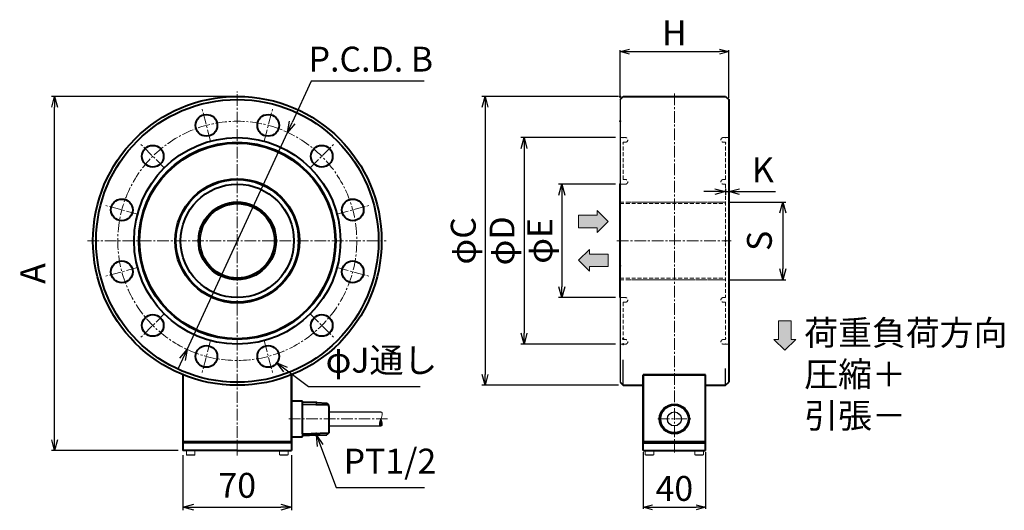
# Model space of a CAD drawing. Extents: x 1430 to 1747, y -83 to 75.
import ezdxf

# ---------------------------------------------------------------- set-up
doc = ezdxf.new("R2010")
doc.units = 0
doc.header["$LTSCALE"] = 10
for name, pattern in [('ACISOTGB', [9, 4, -1, 1, -1, 1, -1]), ('CENTER2', [1.125, 0.75, -0.125, 0.125, -0.125]), ('DASHED2', [0.375, 0.25, -0.125])]:
    doc.linetypes.add(name, pattern=pattern)
doc.layers.get('0').update_dxf_attribs({"color": 6, "linetype": 'ACISOTGB', "lineweight": 15})
doc.layers.get('DEFPOINTS').update_dxf_attribs({"linetype": 'CONTINUOUS', "lineweight": 30})
for name, color, linetype, lineweight in [('AM_0', 7, 'CONTINUOUS', 30), ('AM_4', 2, 'CONTINUOUS', 13), ('AM_8', 1, 'CONTINUOUS', 13), ('CENTER', 1, 'CENTER2', 15), ('KAGESEN', 5, 'DASHED2', 15), ('SUNPOU', 2, 'CONTINUOUS', 15), ('WAKU', 7, 'CONTINUOUS', 40), ('寸法', 2, 'CONTINUOUS', 13)]:
    doc.layers.add(name, color=color, linetype=linetype, lineweight=lineweight)
doc.styles.get("Standard").update_dxf_attribs({"font": 'isocp.shx', "height": 8, "bigfont": 'extfont.shx'})
doc.dimstyles.new('A3WAKU', dxfattribs={"dimtxt": 4, "dimasz": 4, "dimexe": 0.5, "dimexo": 0.5, "dimgap": 0.5, "dimtad": 1, "dimdec": 0, "dimzin": 0, "dimdsep": 46, "dimtxsty": 'STANDARD', "dimblk1": 'OPEN', "dimblk2": 'OPEN', "dimsah": 1, "dimcen": 0, "dimadec": 0, "dimazin": 0, "dimtfac": 1, "dimtdec": 1, "dimtofl": 0, "dimtmove": 0, "dimatfit": 3, "dimldrblk": 'OPEN', "dimfxl": 1, "dimtolj": 1, "dimtzin": 0, "dimarcsym": 0})
doc.dimstyles.get("Standard").update_dxf_attribs({"dimtxt": 0.18, "dimasz": 0.18, "dimexe": 0.18, "dimexo": 0.0625, "dimgap": 0.09, "dimtad": 0, "dimtih": 1, "dimtoh": 1, "dimdec": 4, "dimzin": 0, "dimdsep": 46, "dimtxsty": 'STANDARD', "dimcen": 0.09, "dimadec": 0, "dimazin": 0, "dimtfac": 1, "dimtdec": 4, "dimtofl": 0, "dimtmove": 0, "dimatfit": 3, "dimfxl": 1, "dimtolj": 1, "dimtzin": 0, "dimarcsym": 0})

# ---------------------------------------------------------------- blocks, each defined once
blk = doc.blocks.new('_Open30')
at = {"color": 0, "linetype": 'ByBlock', "lineweight": -2}
for p, q in [((-1, 0.268), (0, 0)), ((0, 0), (-1, -0.268)), ((0, 0), (-1, 0))]:
    blk.add_line(p, q, dxfattribs=at)
blk = doc.blocks.new('*D137')
at = {"layer": 'DEFPOINTS', "color": 0}
for p in [(1515.89, 38.82), (1483.52, -31.04)]:
    blk.add_point(p, dxfattribs=at)
at = {"layer": 'SUNPOU', "lineweight": -2}
for p, q in [((1523.53, 55.3), (1517.37, 42)), ((1559.93, 55.3), (1523.53, 55.3)), ((1483.52, -31.04), (1515.89, 38.82)), ((1482.05, -34.22), (1480.58, -37.39))]:
    blk.add_line(p, q, dxfattribs=at)
at = {"layer": 'SUNPOU', "lineweight": -2, "xscale": 3.5, "yscale": 3.5, "zscale": 3.5}
for p, rotation in [((1515.89, 38.82), 245.1374253538972), ((1483.52, -31.04), 65.13742535389726)]:
    blk.add_blockref('_Open30', p, dxfattribs=dict(at, rotation=rotation))
at = {"layer": 'SUNPOU', "insert": (1542.73, 61.36), "char_height": 8, "attachment_point": 5}
blk.add_mtext('P.C.D. B', dxfattribs=at)
blk = doc.blocks.new('*D138')
at = {"layer": 'DEFPOINTS', "color": 0}
for p in [(1440.86, 50.39), (1499.71, 50.39), (1482.21, -63.61)]:
    blk.add_point(p, dxfattribs=at)
at = {"layer": 'SUNPOU', "lineweight": -2}
for p, q in [((1498.21, 50.39), (1439.86, 50.39)), ((1440.86, -60.11), (1440.86, 46.89)), ((1480.71, -63.61), (1439.86, -63.61))]:
    blk.add_line(p, q, dxfattribs=at)
at = {"layer": 'SUNPOU', "lineweight": -2, "xscale": 3.5, "yscale": 3.5, "zscale": 3.5}
for p, rotation in [((1440.86, 50.39), 90), ((1440.86, -63.61), 270)]:
    blk.add_blockref('_Open30', p, dxfattribs=dict(at, rotation=rotation))
at = {"layer": 'SUNPOU', "insert": (1434.86, -6.61), "char_height": 8, "attachment_point": 5, "rotation": 90}
blk.add_mtext('A', dxfattribs=at)
blk = doc.blocks.new('*D139')
at = {"layer": 'DEFPOINTS', "color": 0}
for p in [(1482.21, -63.61), (1517.21, -63.61), (1517.21, -81.84)]:
    blk.add_point(p, dxfattribs=at)
at = {"layer": 'SUNPOU', "lineweight": -2}
for p, q in [((1482.21, -65.11), (1482.21, -82.84)), ((1517.21, -65.11), (1517.21, -82.84)), ((1485.71, -81.84), (1513.71, -81.84))]:
    blk.add_line(p, q, dxfattribs=at)
at = {"layer": 'SUNPOU', "lineweight": -2, "xscale": 3.5, "yscale": 3.5, "zscale": 3.5, "rotation": 180}
blk.add_blockref('_Open30', (1482.21, -81.84), dxfattribs=at)
at = {"layer": 'SUNPOU', "lineweight": -2, "xscale": 3.5, "yscale": 3.5, "zscale": 3.5}
blk.add_blockref('_Open30', (1517.21, -81.84), dxfattribs=at)
at = {"layer": 'SUNPOU', "insert": (1499.71, -75.84), "char_height": 8, "attachment_point": 5}
blk.add_mtext('70', dxfattribs=at)
blk = doc.blocks.new('*D140')
at = {"layer": 'DEFPOINTS', "color": 0}
for p in [(1624.02, 50.39), (1579.53, -42.61), (1624.02, -42.61)]:
    blk.add_point(p, dxfattribs=at)
at = {"layer": 'SUNPOU', "lineweight": -2}
for p, q in [((1622.52, 50.39), (1578.53, 50.39)), ((1579.53, 46.89), (1579.53, -39.11)), ((1622.52, -42.61), (1578.53, -42.61))]:
    blk.add_line(p, q, dxfattribs=at)
at = {"layer": 'SUNPOU', "lineweight": -2, "xscale": 3.5, "yscale": 3.5, "zscale": 3.5}
for p, rotation in [((1579.53, 50.39), 90), ((1579.53, -42.61), 270)]:
    blk.add_blockref('_Open30', p, dxfattribs=dict(at, rotation=rotation))
at = {"layer": 'SUNPOU', "insert": (1573.53, 3.89), "char_height": 8, "attachment_point": 5, "rotation": 90}
blk.add_mtext('φC', dxfattribs=at)
blk = doc.blocks.new('*D141')
at = {"layer": 'DEFPOINTS', "color": 0}
for p in [(1623.02, 37.14), (1592.1, -29.36), (1623.02, -29.36)]:
    blk.add_point(p, dxfattribs=at)
at = {"layer": 'SUNPOU', "lineweight": -2}
for p, q in [((1621.52, 37.14), (1591.1, 37.14)), ((1592.1, 33.64), (1592.1, -25.86)), ((1621.52, -29.36), (1591.1, -29.36))]:
    blk.add_line(p, q, dxfattribs=at)
at = {"layer": 'SUNPOU', "lineweight": -2, "xscale": 3.5, "yscale": 3.5, "zscale": 3.5}
for p, rotation in [((1592.1, 37.14), 90), ((1592.1, -29.36), 270)]:
    blk.add_blockref('_Open30', p, dxfattribs=dict(at, rotation=rotation))
at = {"layer": 'SUNPOU', "insert": (1586.04, 3.89), "char_height": 8, "attachment_point": 5, "rotation": 90}
blk.add_mtext('φD', dxfattribs=at)
blk = doc.blocks.new('*D142')
at = {"layer": 'DEFPOINTS', "color": 0}
for p in [(1630.52, -63.61), (1650.52, -63.61), (1650.52, -81.84)]:
    blk.add_point(p, dxfattribs=at)
at = {"layer": 'SUNPOU', "lineweight": -2}
for p, q in [((1630.52, -64.11), (1630.52, -82.34)), ((1650.52, -64.11), (1650.52, -82.34)), ((1633.52, -81.84), (1647.52, -81.84))]:
    blk.add_line(p, q, dxfattribs=at)
at = {"layer": 'SUNPOU', "lineweight": -2, "xscale": 3, "yscale": 3, "zscale": 3, "rotation": 180}
blk.add_blockref('_Open30', (1630.52, -81.84), dxfattribs=at)
at = {"layer": 'SUNPOU', "lineweight": -2, "xscale": 3, "yscale": 3, "zscale": 3}
blk.add_blockref('_Open30', (1650.52, -81.84), dxfattribs=at)
at = {"layer": 'SUNPOU', "insert": (1640.52, -76.84), "char_height": 8, "attachment_point": 5}
blk.add_mtext('40', dxfattribs=at)
blk = doc.blocks.new('*U135', base_point=(232.5, 77.84))
at = {"layer": 'AM_4'}
blk.add_lwpolyline([(232.5, 82.34, -0.414214), (233.4, 81.44, -0.123106), (232.5, 77.84, -0.123106)], format="xyb", dxfattribs=at)
blk = doc.blocks.new('*U136', base_point=(232.5, 77.84))
at = {"layer": 'AM_8'}
h = blk.add_hatch(dxfattribs=at)
h.set_pattern_fill('_U', color=256, scale=0.45, angle=45, style=0, pattern_type=0)
h.set_pattern_definition([(45, (0, 0), (-0.31819805, 0.31819805), [])])
edge = h.paths.add_edge_path()
edge.add_arc((232.5, 74.24), 0.9, 270, 360)
edge.add_arc((225.75, 74.24), 7.65, 360, 388.07249)
edge.add_arc((239.25, 74.24), 7.65, 151.92751, 180)
edge.add_arc((232.5, 74.24), 0.9, 180, 270)
at = {"layer": 'AM_4'}
for points in [[(232.5, 73.34, -0.414214), (231.6, 74.24, -0.123106), (232.5, 77.84, -0.123106)], [(232.5, 73.34, 0.414214), (233.4, 74.24, 0.123106), (232.5, 77.84, 0.123106)]]:
    blk.add_lwpolyline(points, format="xyb", dxfattribs=at)
blk = doc.blocks.new('*D143')
at = {"layer": 'DEFPOINTS', "color": 0}
for p in [(1658.02, 64.83), (1623.02, 49.39), (1658.02, 49.39)]:
    blk.add_point(p, dxfattribs=at)
at = {"layer": 'SUNPOU', "lineweight": -2}
for p, q in [((1623.02, 49.89), (1623.02, 65.33)), ((1626.02, 64.83), (1655.02, 64.83)), ((1658.02, 49.89), (1658.02, 65.33))]:
    blk.add_line(p, q, dxfattribs=at)
at = {"layer": 'SUNPOU', "lineweight": -2, "xscale": 3, "yscale": 3, "zscale": 3, "rotation": 180}
blk.add_blockref('_Open30', (1623.02, 64.83), dxfattribs=at)
at = {"layer": 'SUNPOU', "lineweight": -2, "xscale": 3, "yscale": 3, "zscale": 3}
blk.add_blockref('_Open30', (1658.02, 64.83), dxfattribs=at)
at = {"layer": 'SUNPOU', "insert": (1640.52, 69.83), "char_height": 8, "attachment_point": 5}
blk.add_mtext('H', dxfattribs=at)
blk = doc.blocks.new('*D144')
at = {"layer": 'DEFPOINTS', "color": 0}
for p in [(1623.02, 22.14), (1604.24, -14.36), (1623.02, -14.36)]:
    blk.add_point(p, dxfattribs=at)
at = {"layer": 'SUNPOU', "lineweight": -2}
for p, q in [((1621.52, 22.14), (1603.24, 22.14)), ((1604.24, 18.64), (1604.24, -10.86)), ((1621.52, -14.36), (1603.24, -14.36))]:
    blk.add_line(p, q, dxfattribs=at)
at = {"layer": 'SUNPOU', "lineweight": -2, "xscale": 3.5, "yscale": 3.5, "zscale": 3.5}
for p, rotation in [((1604.24, 22.14), 90), ((1604.24, -14.36), 270)]:
    blk.add_blockref('_Open30', p, dxfattribs=dict(at, rotation=rotation))
at = {"layer": 'SUNPOU', "insert": (1598.24, 3.89), "char_height": 8, "attachment_point": 5, "rotation": 90}
blk.add_mtext('φE', dxfattribs=at)
blk = doc.blocks.new('*D145')
at = {"layer": 'DEFPOINTS', "color": 0}
for p in [(1657.02, 16.39), (1657.02, -8.61), (1675.45, -8.61)]:
    blk.add_point(p, dxfattribs=at)
at = {"layer": 'SUNPOU', "lineweight": -2}
for p, q in [((1658.52, 16.39), (1676.45, 16.39)), ((1675.45, 12.89), (1675.45, -5.11)), ((1658.52, -8.61), (1676.45, -8.61))]:
    blk.add_line(p, q, dxfattribs=at)
at = {"layer": 'SUNPOU', "lineweight": -2, "xscale": 3.5, "yscale": 3.5, "zscale": 3.5}
for p, rotation in [((1675.45, 16.39), 90), ((1675.45, -8.61), 270)]:
    blk.add_blockref('_Open30', p, dxfattribs=dict(at, rotation=rotation))
at = {"layer": 'SUNPOU', "insert": (1668.95, 3.89), "char_height": 8, "attachment_point": 5, "rotation": 90}
blk.add_mtext('S', dxfattribs=at)
blk = doc.blocks.new('*D146')
at = {"layer": 'DEFPOINTS', "color": 0}
for p in [(1657.02, 22.14), (1658.02, 22.14), (1658.02, 19.74)]:
    blk.add_point(p, dxfattribs=at)
at = {"layer": '寸法', "lineweight": -2}
for p, q in [((1653.52, 19.74), (1650.02, 19.74)), ((1657.02, 20.64), (1657.02, 18.74)), ((1657.02, 19.74), (1658.02, 19.74)), ((1658.02, 20.64), (1658.02, 18.74)), ((1661.52, 19.74), (1673.06, 19.74))]:
    blk.add_line(p, q, dxfattribs=at)
at = {"layer": '寸法', "lineweight": -2, "xscale": 3.5, "yscale": 3.5, "zscale": 3.5}
blk.add_blockref('_Open30', (1657.02, 19.74), dxfattribs=at)
at = {"layer": '寸法', "lineweight": -2, "xscale": 3.5, "yscale": 3.5, "zscale": 3.5, "rotation": 180}
blk.add_blockref('_Open30', (1658.02, 19.74), dxfattribs=at)
at = {"layer": '寸法', "insert": (1669.04, 25.74), "char_height": 8, "attachment_point": 5}
blk.add_mtext('K', dxfattribs=at)

msp = doc.modelspace()

# ---------------------------------------------------------------- hatches: boundary and pattern name
at = {"layer": '寸法'}
h = msp.add_hatch(color=256, dxfattribs=at)
h.paths.add_polyline_path([(1619.14919, 10.14016), (1615.63409, 13.65525), (1615.63409, 12.15525), (1609.63409, 12.15525), (1609.63409, 8.12506), (1615.63409, 8.12506), (1615.63409, 6.62506)])
h.paths.add_polyline_path([(1613.14919, -0.34475), (1613.14919, 1.15525), (1609.63409, -2.35984), (1613.14919, -5.87494), (1613.14919, -4.37494), (1619.14919, -4.37494), (1619.14919, -0.34475)])
msp.add_hatch(color=256, dxfattribs=at).paths.add_polyline_path([(1678.10577, -27.8069), (1678.10577, -21.8069), (1674.07558, -21.8069), (1674.07558, -27.8069), (1672.57558, -27.8069), (1676.09067, -31.322), (1679.60577, -27.8069)])

# ---------------------------------------------------------------- linework, layer by layer
for p, q in [((1483.33248, -63.60984), (1486.08248, -63.60984)), ((1483.33248, -65.00984), (1483.33248, -63.60984)), ((1483.33248, -65.00984), (1486.08248, -65.00984)), ((1483.33248, -65.00984), (1483.50568, -65.10984)), ((1483.50568, -65.10984), (1485.90927, -65.10984)), ((1486.08248, -65.00984), (1485.90927, -65.10984)), ((1486.08248, -65.00984), (1486.08248, -63.60984)), ((1516.08248, -63.60984), (1513.33248, -63.60984)), ((1513.33248, -65.00984), (1513.33248, -63.60984)), ((1516.08248, -65.00984), (1513.33248, -65.00984)), ((1513.33248, -65.00984), (1513.50568, -65.10984)), ((1515.90927, -65.10984), (1513.50568, -65.10984)), ((1516.08248, -65.00984), (1515.90927, -65.10984)), ((1516.08248, -65.00984), (1516.08248, -63.60984))]:
    msp.add_line(p, q)
at = {"ltscale": 0.5}
for p, q in [((1633.89342, -63.60984), (1631.14342, -63.60984)), ((1631.14342, -65.00984), (1631.14342, -63.60984)), ((1633.89342, -65.00984), (1631.14342, -65.00984)), ((1631.14342, -65.00984), (1631.31663, -65.10984)), ((1633.72022, -65.10984), (1631.31663, -65.10984)), ((1633.89342, -65.00984), (1633.72022, -65.10984)), ((1633.89342, -65.00984), (1633.89342, -63.60984)), ((1647.14342, -63.60984), (1649.89342, -63.60984)), ((1647.14342, -65.00984), (1647.14342, -63.60984)), ((1647.14342, -65.00984), (1649.89342, -65.00984)), ((1647.14342, -65.00984), (1647.31663, -65.10984)), ((1647.31663, -65.10984), (1649.72022, -65.10984)), ((1649.89342, -65.00984), (1649.72022, -65.10984)), ((1649.89342, -65.00984), (1649.89342, -63.60984))]:
    msp.add_line(p, q, dxfattribs=at)
at = {"layer": 'AM_0', "ltscale": 0.5}
for p, q in [((1623.01842, 49.39016), (1623.01842, -41.60984)), ((1624.01842, -42.60984), (1624.01842, -34.41429)), ((1657.01842, -42.60984), (1657.01842, -37.17406))]:
    msp.add_line(p, q, dxfattribs=at)
at = {"layer": 'AM_0'}
for p, q in [((1529.20748, -51.19116), (1545.95748, -51.19116)), ((1529.20748, -55.69116), (1545.95748, -55.69116))]:
    msp.add_line(p, q, dxfattribs=at)
at = {"layer": 'AM_0', "ltscale": 0.5}
msp.add_circle((1640.51842, -53.44116), 2.25, dxfattribs=at)
at = {"layer": 'CENTER', "ltscale": 0.5}
for p, q in [((1499.70748, -65.17298), (1499.70748, 51.93118)), ((1640.51842, 51.30626), (1640.51842, -64.2482)), ((1491.10174, 36.00719), (1488.24228, 46.67887)), ((1508.31321, 36.00719), (1511.17268, 46.67887)), ((1476.19618, 27.40146), (1468.38397, 35.21367)), ((1523.21878, 27.40146), (1531.03098, 35.21367)), ((1467.59044, 12.49589), (1456.91877, 15.35536)), ((1531.82451, 12.49589), (1542.49618, 15.35536)), ((1451.42387, 3.89016), (1547.65127, 3.89016)), ((1622.01661, 3.89016), (1658.85858, 3.89016)), ((1467.59044, -4.71557), (1456.91877, -7.57504)), ((1531.82451, -4.71557), (1542.49618, -7.57504)), ((1476.19618, -19.62114), (1468.38397, -27.43335)), ((1523.21878, -19.62114), (1531.03098, -27.43335)), ((1491.10174, -28.22687), (1488.24228, -38.89855)), ((1508.31321, -28.22687), (1511.17268, -38.89855)), ((1516.31139, -53.44116), (1548.06597, -53.44116)), ((1635.20567, -53.44116), (1645.83874, -53.44116))]:
    msp.add_line(p, q, dxfattribs=at)
msp.add_circle((1499.70748, 3.89016), 38.5, dxfattribs=at)
at = {"layer": 'CENTER'}
for p in [(1517.20748, -47.69116), (1507.20748, -60.69116)]:
    msp.add_point(p, dxfattribs=at)
at = {"layer": 'KAGESEN', "ltscale": 0.5}
for p, q in [((1623.01842, 37.14016), (1624.01842, 37.14016)), ((1624.01842, 37.14016), (1624.76842, 37.14016)), ((1624.01842, 23.64016), (1624.01842, 35.64016)), ((1624.76842, 35.64016), (1624.01842, 35.64016)), ((1657.01842, 37.14016), (1656.26842, 37.14016)), ((1656.26842, 35.64016), (1657.01842, 35.64016)), ((1658.01842, 37.14016), (1657.01842, 37.14016)), ((1657.01842, 23.64016), (1657.01842, 35.64016)), ((1624.01842, 23.64016), (1624.76842, 23.64016)), ((1657.01842, 23.64016), (1656.26842, 23.64016)), ((1623.01842, 22.14016), (1624.01842, 22.14016)), ((1624.01842, 22.14016), (1624.76842, 22.14016)), ((1657.01842, 22.14016), (1656.26842, 22.14016)), ((1657.01842, 22.14016), (1657.01842, -14.35984)), ((1623.01842, 16.39016), (1657.01842, 16.39016)), ((1623.01842, 15.89016), (1657.01842, 15.89016)), ((1656.64342, 16.39016), (1625.51842, 16.39016)), ((1623.01842, -8.10984), (1657.01842, -8.10984)), ((1623.01842, -8.60984), (1657.01842, -8.60984)), ((1656.64342, -8.60984), (1625.51842, -8.60984)), ((1623.01842, -14.35984), (1624.01842, -14.35984)), ((1624.01842, -14.35984), (1624.76842, -14.35984)), ((1624.01842, -15.85984), (1624.01842, -27.85984)), ((1624.01842, -15.85984), (1624.76842, -15.85984)), ((1657.01842, -14.35984), (1656.26842, -14.35984)), ((1657.01842, -15.85984), (1656.26842, -15.85984)), ((1657.01842, -15.85984), (1657.01842, -27.85984)), ((1624.76842, -27.85984), (1624.01842, -27.85984)), ((1656.26842, -27.85984), (1657.01842, -27.85984)), ((1623.01842, -29.35984), (1624.01842, -29.35984)), ((1624.01842, -29.35984), (1624.76842, -29.35984)), ((1657.01842, -29.35984), (1656.26842, -29.35984)), ((1658.01842, -29.35984), (1657.01842, -29.35984))]:
    msp.add_line(p, q, dxfattribs=at)
for centre, start, end in [((1624.76842, 36.39016), 270, 90), ((1656.26842, 36.39016), 90, 270), ((1624.76842, 22.89016), 270, 90), ((1656.26842, 22.89016), 90, 270), ((1624.76842, -15.10984), 270, 90), ((1656.26842, -15.10984), 90, 270), ((1624.76842, -28.60984), 270, 90), ((1656.26842, -28.60984), 90, 270)]:
    msp.add_arc(centre, 0.75, start, end, dxfattribs=at)
for p in [(1624.01842, 37.14016), (1624.01842, 35.39016), (1624.01842, 35.39016), (1657.01842, 37.14016), (1657.01842, 35.39016), (1657.01842, 35.39016), (1657.01842, -27.60984), (1657.01842, -27.60984), (1657.01842, -29.35984)]:
    msp.add_point(p, dxfattribs=at)
at = {"layer": 'SUNPOU', "ltscale": 0.5}
for p, q in [((1623.01842, 16.39016), (1623.01842, 3.89016)), ((1619.14919, 10.14016), (1615.63409, 13.65525)), ((1615.63409, 13.65525), (1615.63409, 12.15525)), ((1619.14919, 10.14016), (1615.63409, 6.62506)), ((1615.63409, 6.62506), (1615.63409, 8.12506)), ((1623.01842, 3.89016), (1623.01842, -8.60984)), ((1613.14919, 1.15525), (1613.14919, -0.34475)), ((1613.14919, -0.34475), (1619.14919, -0.34475)), ((1619.14919, -4.37494), (1619.14919, -0.34475)), ((1613.14919, -4.37494), (1619.14919, -4.37494)), ((1613.14919, -5.87494), (1613.14919, -4.37494)), ((1674.07558, -27.8069), (1674.07558, -21.8069)), ((1676.09067, -31.322), (1672.57558, -27.8069)), ((1672.57558, -27.8069), (1674.07558, -27.8069))]:
    msp.add_line(p, q, dxfattribs=at)
at = {"layer": 'SUNPOU'}
for p, q in [((1609.63409, 8.12506), (1609.63409, 12.15525)), ((1615.63409, 12.15525), (1609.63409, 12.15525)), ((1615.63409, 8.12506), (1609.63409, 8.12506)), ((1609.63409, -2.35984), (1613.14919, 1.15525)), ((1609.63409, -2.35984), (1613.14919, -5.87494)), ((1674.07558, -21.8069), (1678.10577, -21.8069)), ((1678.10577, -27.8069), (1678.10577, -21.8069)), ((1676.09067, -31.322), (1679.60577, -27.8069)), ((1679.60577, -27.8069), (1678.10577, -27.8069))]:
    msp.add_line(p, q, dxfattribs=at)
at = {"layer": 'WAKU', "ltscale": 0.5}
for p, q in [((1623.01842, 49.39016), (1624.01842, 50.39016)), ((1624.01842, 50.39016), (1657.01842, 50.39016)), ((1657.01842, 50.39016), (1658.01842, 49.39016)), ((1658.01842, 49.39016), (1658.01842, -41.60984)), ((1623.01842, -14.35984), (1623.01842, 22.14016)), ((1650.51842, -39.19116), (1630.51842, -39.19116)), ((1630.51842, -39.19116), (1650.51842, -39.19116)), ((1630.51842, -39.19116), (1630.51842, -60.69116)), ((1630.51842, -63.60984), (1630.51842, -39.19116)), ((1650.51842, -60.69116), (1650.51842, -39.19116)), ((1650.51842, -63.60984), (1650.51842, -39.19116)), ((1623.01842, -41.60984), (1624.01842, -42.60984)), ((1624.01842, -42.60984), (1630.51842, -42.60984)), ((1650.51842, -42.60984), (1657.01842, -42.60984)), ((1657.01842, -42.60984), (1658.01842, -41.60984)), ((1630.51842, -60.69116), (1650.51842, -60.69116)), ((1630.51842, -61.10984), (1650.51842, -61.10984)), ((1630.51842, -63.60984), (1650.51842, -63.60984))]:
    msp.add_line(p, q, dxfattribs=at)
at = {"layer": 'WAKU'}
for p, q in [((1482.20748, -39.19116), (1482.20748, -63.60984)), ((1482.20748, -39.19116), (1482.20748, -60.69116)), ((1517.20748, -39.19116), (1517.20748, -63.60984)), ((1517.20748, -48.69116), (1517.20748, -39.19116)), ((1517.20748, -49.12616), (1517.20748, -47.69116)), ((1520.70748, -47.69116), (1517.20748, -47.69116)), ((1517.20748, -58.19116), (1517.20748, -48.69116)), ((1517.20748, -57.75616), (1517.20748, -49.12616)), ((1520.70748, -48.03506), (1520.70748, -47.69116)), ((1525.17748, -48.19116), (1520.70748, -48.03506)), ((1520.70748, -58.24551), (1520.70748, -48.03506)), ((1520.70748, -48.63681), (1529.20748, -48.93364)), ((1525.17748, -48.19116), (1528.58396, -48.31012)), ((1529.20748, -48.93364), (1528.58396, -48.31012)), ((1529.20748, -49.44116), (1529.20748, -48.93364)), ((1529.20748, -49.44116), (1529.20748, -57.44116)), ((1517.20748, -57.75616), (1517.20748, -59.19116)), ((1517.20748, -60.69116), (1517.20748, -58.19116)), ((1517.20748, -59.19116), (1520.70748, -59.19116)), ((1520.70748, -58.24551), (1529.20748, -57.94868)), ((1520.70748, -58.24551), (1520.70748, -58.84726)), ((1525.17748, -58.69116), (1520.70748, -58.84726)), ((1520.70748, -59.19116), (1520.70748, -58.84726)), ((1525.17748, -58.69116), (1528.58396, -58.5722)), ((1529.20748, -57.94868), (1528.58396, -58.5722)), ((1529.20748, -57.44116), (1529.20748, -57.94868)), ((1482.20748, -60.69116), (1484.70748, -60.69116)), ((1517.20748, -61.10984), (1482.20748, -61.10984)), ((1484.70748, -60.69116), (1514.70748, -60.69116)), ((1514.70748, -60.69116), (1517.20748, -60.69116)), ((1499.70748, -63.60984), (1482.20748, -63.60984)), ((1499.70748, -63.60984), (1517.20748, -63.60984))]:
    msp.add_line(p, q, dxfattribs=at)
for centre, radius in [((1499.70748, 3.89016), 46.5), ((1499.70748, 3.89016), 45.5), ((1489.74294, 41.0783), 3.5), ((1509.67201, 41.0783), 3.5), ((1499.70748, 3.89016), 33.25), ((1499.70748, 3.89016), 31.75), ((1499.70748, 3.89016), 31.5), ((1472.48387, 31.11377), 3.5), ((1526.93109, 31.11377), 3.5), ((1499.70748, 3.89016), 20), ((1499.70748, 3.89016), 19.75), ((1499.70748, 3.89016), 18.25), ((1462.51933, 13.85469), 3.5), ((1499.70748, 3.89016), 12.5), ((1499.70748, 3.89016), 12.5), ((1499.70748, 3.89016), 12), ((1536.89562, 13.85469), 3.5), ((1462.51933, -6.07437), 3.5), ((1536.89562, -6.07437), 3.5), ((1472.48387, -23.33345), 3.5), ((1526.93109, -23.33345), 3.5), ((1489.74294, -33.29799), 3.5), ((1509.67201, -33.29799), 3.5)]:
    msp.add_circle(centre, radius, dxfattribs=at)
at = {"layer": 'WAKU', "ltscale": 0.5}
for radius in [4.75, 4.5]:
    msp.add_circle((1640.51842, -53.44116), radius, dxfattribs=at)
at = {"layer": 'WAKU'}
for p in [(1499.70748, 50.39016), (1517.95748, 3.89016), (1499.70748, -42.60984), (1525.12748, -48.79116), (1525.17748, -48.19116), (1517.20748, -53.44116), (1517.20748, -58.09116), (1525.12748, -58.09116), (1525.17748, -58.69116)]:
    msp.add_point(p, dxfattribs=at)
at = {"layer": 'WAKU', "ltscale": 0.5}
for p in [(1623.01842, 50.39016), (1623.01842, 42.39016), (1658.01842, 37.14016), (1623.01842, 22.14016), (1657.01842, 3.89016), (1658.01842, 3.89016), (1623.01842, -4.10984), (1623.01842, -8.60984), (1624.01842, -27.60984), (1624.01842, -27.60984), (1624.01842, -29.35984), (1640.51842, -39.19116), (1630.51842, -60.69116)]:
    msp.add_point(p, dxfattribs=at)

# ---------------------------------------------------------------- block references
at = {"layer": 'WAKU', "xscale": 0.5, "yscale": 0.5, "zscale": 0.5}
for name in ['*U136', '*U135']:
    msp.add_blockref(name, (1545.95748, -53.44116), dxfattribs=at)

# ---------------------------------------------------------------- texts
at = {"layer": 'SUNPOU', "insert": (1682.34475, -21.69369), "char_height": 8, "width": 144.5338537, "attachment_point": 1}
msp.add_mtext('荷重負荷方向\\P圧縮＋\\P引張－', dxfattribs=at)
at = {"layer": 'SUNPOU', "insert": (1528.17463, -41.01919), "char_height": 8, "attachment_point": 7}
msp.add_mtext('φJ通し', dxfattribs=at)
at = {"layer": '寸法', "insert": (1533.97008, -73.50514), "char_height": 8, "width": 1.023031, "attachment_point": 7}
msp.add_mtext('PT1/2', dxfattribs=at)

# ---------------------------------------------------------------- dimensions: what is measured, and where the dimension line sits
at = {"layer": 'SUNPOU'}
dim = msp.add_diameter_dim_2p(p1=(1483.52041, -31.04162), p2=(1515.89454, 38.82193), text='P.C.D. B', dimstyle='A3WAKU', override={"dimasz": 3.5, "dimexe": 1, "dimexo": 1.5, "dimgap": 2, "dimtih": 1, "dimtoh": 1, "dimdec": 3, "dimzin": 9, "dimblk": 'Open30', "dimsah": 0, "dimclrd": 256, "dimclre": 256, "dimclrt": 256, "dimadec": 2, "dimazin": 2, "dimtm": 0.1, "dimtfac": 0.8, "dimtdec": 3, "dimtofl": 1, "dimldrblk": 'Open30', "dimtolj": 0, "dimtzin": 8}, dxfattribs=at)
dim.commit()
dim.dimension.update_dxf_attribs({"geometry": '*D137', "text_midpoint": (1542.7324, 55.30447), "dimtype": 163})
for base, p1, p2, text, dimstyle, override, picture, middle in [((1658.01842, 64.83259), (1623.01842, 49.39016), (1658.01842, 49.39016), 'H', 'STANDARD', {"dimtxt": 5, "dimasz": 3, "dimexe": 0.5, "dimexo": 0.5, "dimgap": 1, "dimtad": 1, "dimtih": 0, "dimtoh": 0, "dimdec": 3, "dimlfac": 2, "dimzin": 8, "dimblk": 'Open30', "dimcen": 0, "dimclrd": 256, "dimclre": 256, "dimclrt": 256, "dimadec": 2, "dimazin": 2, "dimtp": 0.03, "dimtfac": 0.7, "dimtdec": 3, "dimtofl": 1, "dimldrblk": 'Open30', "dimtolj": 0, "dimtzin": 8}, '*D143', (1640.51842, 69.83259)), ((1517.20748, -81.83741), (1482.20748, -63.60984), (1517.20748, -63.60984), '70', 'A3WAKU', {"dimasz": 3.5, "dimexe": 1, "dimexo": 1.5, "dimgap": 2, "dimdec": 3, "dimzin": 9, "dimblk": 'Open30', "dimsah": 0, "dimclrd": 256, "dimclre": 256, "dimclrt": 256, "dimadec": 2, "dimazin": 2, "dimtm": 0.1, "dimtfac": 0.8, "dimtdec": 3, "dimtofl": 1, "dimldrblk": 'Open30', "dimtolj": 0, "dimtzin": 8}, '*D139', (1499.70748, -75.83741))]:
    dim = msp.add_linear_dim(base=base, p1=p1, p2=p2, text=text, dimstyle=dimstyle, override=override, dxfattribs=at)
    dim.commit()
    dim.dimension.update_dxf_attribs({"geometry": picture, "text_midpoint": middle})
dim = msp.add_linear_dim(base=(1440.85534, 50.39016), p1=(1482.20748, -63.60984), p2=(1499.70748, 50.39016), angle=90, text='A', dimstyle='A3WAKU', override={"dimasz": 3.5, "dimexe": 1, "dimexo": 1.5, "dimgap": 2, "dimdec": 3, "dimzin": 9, "dimblk": 'Open30', "dimsah": 0, "dimclrd": 256, "dimclre": 256, "dimclrt": 256, "dimadec": 2, "dimazin": 2, "dimtm": 0.1, "dimtfac": 0.8, "dimtdec": 3, "dimtofl": 1, "dimldrblk": 'Open30', "dimtolj": 0, "dimtzin": 8}, dxfattribs=at)
dim.commit()
dim.dimension.update_dxf_attribs({"geometry": '*D138', "text_midpoint": (1434.85534, -6.60984)})
for base, p1, p2, text, picture, middle in [((1579.53244, -42.60984), (1624.01842, 50.39016), (1624.01842, -42.60984), 'φC', '*D140', (1579.53244, 3.89016)), ((1592.09763, -29.35984), (1623.01842, 37.14016), (1623.01842, -29.35984), 'φD', '*D141', (1592.09763, 3.89016)), ((1604.23803, -14.35984), (1623.01842, 22.14016), (1623.01842, -14.35984), 'φE', '*D144', (1604.23803, 3.89016))]:
    dim = msp.add_linear_dim(base=base, p1=p1, p2=p2, angle=90, text=text, dimstyle='A3WAKU', override={"dimasz": 3.5, "dimexe": 1, "dimexo": 1.5, "dimgap": 2, "dimdec": 3, "dimzin": 9, "dimblk": 'Open30', "dimsah": 0, "dimclrd": 256, "dimclre": 256, "dimclrt": 256, "dimadec": 2, "dimazin": 2, "dimtm": 0.1, "dimtfac": 0.8, "dimtdec": 3, "dimtofl": 1, "dimldrblk": 'Open30', "dimtolj": 0, "dimtzin": 8}, dxfattribs=at)
    dim.commit()
    dim.dimension.update_dxf_attribs({"geometry": picture, "text_midpoint": middle, "dimtype": 160})
at = {"layer": 'SUNPOU', "ltscale": 0.5}
dim = msp.add_linear_dim(base=(1675.45284, -8.60984), p1=(1657.01842, 16.39016), p2=(1657.01842, -8.60984), angle=90, text='S', dimstyle='A3WAKU', override={"dimasz": 3.5, "dimexe": 1, "dimexo": 1.5, "dimgap": 2.5, "dimdec": 3, "dimzin": 9, "dimblk": 'Open30', "dimsah": 0, "dimclrd": 256, "dimclre": 256, "dimclrt": 256, "dimadec": 2, "dimazin": 2, "dimtm": 0.1, "dimtfac": 0.8, "dimtdec": 3, "dimtofl": 1, "dimldrblk": 'Open30', "dimtolj": 0, "dimtzin": 8}, dxfattribs=at)
dim.commit()
dim.dimension.update_dxf_attribs({"geometry": '*D145', "text_midpoint": (1668.95284, 3.89016)})
at = {"layer": 'SUNPOU'}
dim = msp.add_linear_dim(base=(1650.51842, -81.83741), p1=(1630.51842, -63.60984), p2=(1650.51842, -63.60984), dimstyle='STANDARD', override={"dimtxt": 5, "dimasz": 3, "dimexe": 0.5, "dimexo": 0.5, "dimgap": 1, "dimtad": 1, "dimtih": 0, "dimtoh": 0, "dimdec": 3, "dimlfac": 2, "dimzin": 8, "dimblk": 'Open30', "dimcen": 0, "dimclrd": 256, "dimclre": 256, "dimclrt": 256, "dimadec": 2, "dimazin": 2, "dimtp": 0.03, "dimtfac": 0.7, "dimtdec": 3, "dimtofl": 1, "dimldrblk": 'Open30', "dimtolj": 0, "dimtzin": 8}, dxfattribs=at)
dim.commit()
dim.dimension.update_dxf_attribs({"geometry": '*D142', "text_midpoint": (1640.51842, -76.83741)})
at = {"layer": '寸法', "ltscale": 0.5}
dim = msp.add_linear_dim(base=(1658.01842, 19.73623), p1=(1657.01842, 22.14016), p2=(1658.01842, 22.14016), text='K', dimstyle='A3WAKU', override={"dimasz": 3.5, "dimexe": 1, "dimexo": 1.5, "dimgap": 2, "dimdec": 3, "dimzin": 9, "dimblk": 'Open30', "dimsah": 0, "dimclrd": 256, "dimclre": 256, "dimclrt": 256, "dimadec": 2, "dimazin": 2, "dimtm": 0.1, "dimtfac": 0.8, "dimtdec": 3, "dimtofl": 1, "dimldrblk": 'Open30', "dimtolj": 0, "dimtzin": 8}, dxfattribs=at)
dim.commit()
dim.dimension.update_dxf_attribs({"geometry": '*D146', "text_midpoint": (1669.03842, 25.73623)})

# ---------------------------------------------------------------- leaders
at = {"layer": 'SUNPOU', "annotation_type": 0, "has_hookline": 1, "hookline_direction": 0, "text_width": 30.4}
msp.add_leader([(1512.47519, -35.39374), (1522.67463, -43.01919), (1526.17463, -43.01919)], dimstyle='A3WAKU', override={"dimasz": 3.5, "dimexe": 1, "dimexo": 1.5, "dimgap": 2, "dimdec": 3, "dimzin": 9, "dimclrd": 256, "dimclre": 256, "dimclrt": 256, "dimadec": 2, "dimazin": 2, "dimtm": 0.1, "dimtfac": 0.8, "dimtdec": 3, "dimtofl": 1, "dimldrblk": 'Open30', "dimtolj": 0, "dimtzin": 8}, dxfattribs=at)
at = {"layer": '寸法', "annotation_type": 0, "has_hookline": 1, "hookline_direction": 0, "text_width": 26.08047}
msp.add_leader([(1525.17748, -58.69116), (1531.52432, -75.50514), (1531.97008, -75.50514)], dimstyle='A3WAKU', override={"dimasz": 3.5, "dimexe": 1, "dimexo": 1.5, "dimgap": 2, "dimtad": 1, "dimdec": 3, "dimzin": 9, "dimclrd": 256, "dimclre": 256, "dimclrt": 256, "dimadec": 2, "dimazin": 2, "dimtm": 0.1, "dimtfac": 0.8, "dimtdec": 3, "dimtofl": 1, "dimldrblk": 'Open30', "dimtolj": 0, "dimtzin": 8}, dxfattribs=at)

doc.saveas('drawing.dxf')
